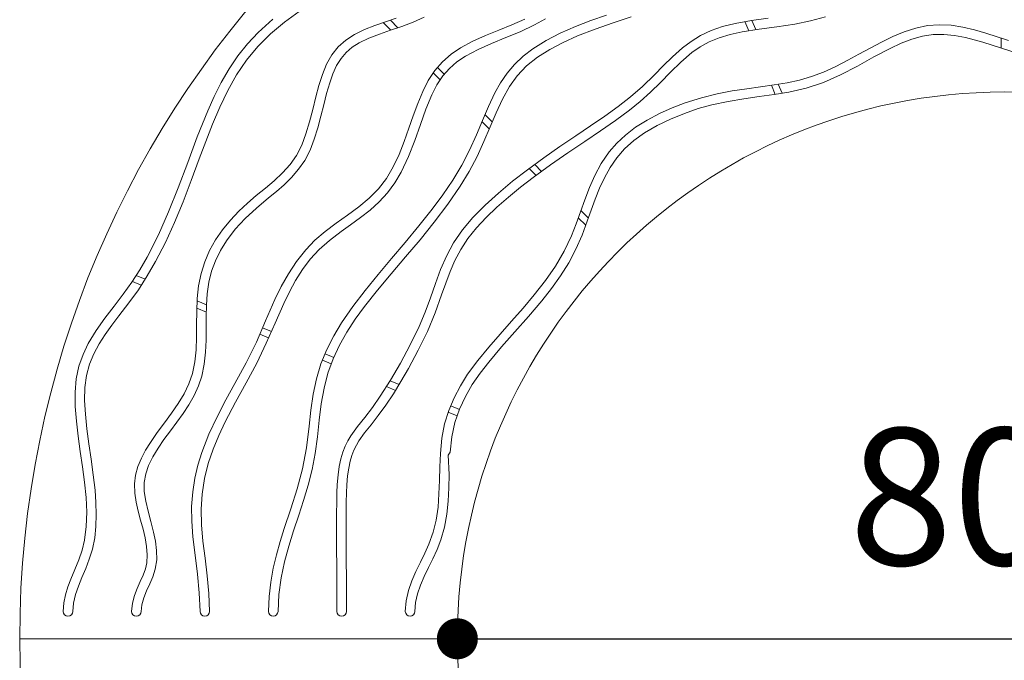
# Model space of a CAD drawing. Units: millimetres. Extents: x 53 to 9233, y 18649 to 27846.
# Drawn here: x 3892 to 4612, y 21393 to 21862 of the extents above; entities that cross this region are included whole.
import ezdxf

# ---------------------------------------------------------------- set-up
doc = ezdxf.new("R2010")
doc.units = ezdxf.units.MM
doc.header["$PDSIZE"] = -1
doc.styles.add('SLDTEXTSTYLE16', font='ARIAL.TTF')
doc.dimstyles.new('ISO-25', dxfattribs={"dimtxt": 2.5, "dimasz": 2.5, "dimexe": 1.25, "dimexo": 0.625, "dimtad": 1, "dimtxsty": 'Standard', "dimcen": 2.5, "dimadec": 0, "dimazin": 0, "dimtfac": 1, "dimtmove": 0, "dimatfit": 3, "dimfxl": 0, "dimarcsym": 0})

# ---------------------------------------------------------------- blocks, each defined once
blk = doc.blocks.new('_Dot')
at = {"color": 0, "linetype": 'ByBlock', "lineweight": -2}
blk.add_line((-0.5, 0), (-1, 0), dxfattribs=at)
at = {"color": 0, "linetype": 'ByBlock', "const_width": 0.5}
blk.add_lwpolyline([(-0.25, 0, 1), (0.25, 0, 1)], format="xyb", close=True, dxfattribs=at)
blk = doc.blocks.new('*D5')
at = {"color": 0, "lineweight": -2}
blk.add_line((4241.76, 21408.8), (4981.76, 21408.8), dxfattribs=at)
at = {"layer": 'Defpoints', "color": 0}
for p in [(4211.76, 21414.67), (5011.76, 21414.67), (5011.76, 21408.8)]:
    blk.add_point(p, dxfattribs=at)
at = {"color": 0, "lineweight": -2, "xscale": 30, "yscale": 30, "zscale": 30, "rotation": 180}
blk.add_blockref('_Dot', (4211.76, 21408.8), dxfattribs=at)
at = {"color": 0, "lineweight": -2, "xscale": 30, "yscale": 30, "zscale": 30}
blk.add_blockref('_Dot', (5011.76, 21408.8), dxfattribs=at)
at = {"color": 0, "lineweight": 5, "insert": (4611.76, 21499.86), "char_height": 100, "attachment_point": 5, "style": 'SLDTEXTSTYLE16'}
blk.add_mtext('800', dxfattribs=at)

msp = doc.modelspace()

# ---------------------------------------------------------------- linework, layer by layer
at = {"lineweight": 5}
for p, q in [((4085.29, 21859.77), (4096.09, 21867.7)), ((4179.49, 21859.81), (4187.49, 21863.49)), ((4320.78, 21865.05), (4309.35, 21861.03)), ((4325.78, 21859.35), (4338.86, 21863.67)), ((4469.95, 21860.75), (4480.86, 21863.84)), ((4076.96, 21862.07), (4066.14, 21852.37)), ((4075.18, 21851.27), (4085.29, 21859.77)), ((4151.45, 21857.45), (4143.78, 21854.44)), ((4159.28, 21860.13), (4151.45, 21857.45)), ((4157.5, 21859.53), (4163.03, 21854)), ((4167.07, 21862.72), (4159.28, 21860.13)), ((4162.8, 21861.3), (4168.33, 21855.77)), ((4162.89, 21853.95), (4171.22, 21856.74)), ((4171.22, 21856.74), (4179.49, 21859.81)), ((4251.63, 21857.92), (4242.02, 21854.03)), ((4261.05, 21862.06), (4251.63, 21857.92)), ((4257.76, 21852.91), (4268.28, 21857.81)), ((4268.28, 21857.81), (4276.33, 21862.29)), ((4298.04, 21856.66), (4287.05, 21851.82)), ((4309.35, 21861.03), (4298.04, 21856.66)), ((4312.61, 21854.77), (4325.78, 21859.35)), ((4405.7, 21856.71), (4397.26, 21853.76)), ((4414.79, 21858.95), (4405.7, 21856.71)), ((4426.76, 21861.06), (4414.79, 21858.95)), ((4422.07, 21860.23), (4424.82, 21853.6)), ((4439.13, 21862.78), (4426.76, 21861.06)), ((4427.12, 21861.11), (4429.89, 21854.41)), ((4432.45, 21854.81), (4445.42, 21856.56)), ((4445.42, 21856.56), (4458.51, 21858.5)), ((4458.51, 21858.5), (4469.95, 21860.75)), ((4555.5, 21857.36), (4546.9, 21855.56)), ((4564.15, 21858.01), (4555.5, 21857.36)), ((4572.75, 21857.56), (4564.15, 21858.01)), ((4581.29, 21856.24), (4572.75, 21857.56)), ((4589.76, 21854.27), (4581.29, 21856.24)), ((4066.14, 21852.37), (4058.32, 21844.09)), ((4065.92, 21842.1), (4075.18, 21851.27)), ((4136.44, 21850.83), (4130.24, 21846.81)), ((4143.78, 21854.44), (4136.44, 21850.83)), ((4146.99, 21848.2), (4154.74, 21851.19)), ((4154.74, 21851.19), (4162.89, 21853.95)), ((4232.41, 21850.12), (4223.01, 21845.87)), ((4242.02, 21854.03), (4232.41, 21850.12)), ((4247.18, 21848.56), (4257.76, 21852.91)), ((4287.05, 21851.82), (4276.58, 21846.4)), ((4289.21, 21845.09), (4299.71, 21849.77)), ((4299.71, 21849.77), (4312.61, 21854.77)), ((4389.62, 21850.09), (4382.72, 21845.84)), ((4397.26, 21853.76), (4389.62, 21850.09)), ((4403.08, 21848.51), (4411.16, 21850.94)), ((4411.16, 21850.94), (4420.01, 21852.84)), ((4420.01, 21852.84), (4432.45, 21854.81)), ((4530.08, 21849.31), (4521.79, 21845.28)), ((4538.44, 21852.81), (4530.08, 21849.31)), ((4546.9, 21855.56), (4538.44, 21852.81)), ((4544.12, 21847.4), (4551.92, 21849.59)), ((4551.92, 21849.59), (4559.63, 21850.8)), ((4559.63, 21850.8), (4567.38, 21850.95)), ((4567.38, 21850.95), (4575.24, 21850.19)), ((4575.24, 21850.19), (4583.21, 21848.68)), ((4598.16, 21851.86), (4589.76, 21854.27)), ((4606.52, 21849.19), (4598.16, 21851.86)), ((4614.84, 21846.49), (4606.52, 21849.19)), ((4058.32, 21844.09), (4051.22, 21835.19)), ((4057.65, 21832.12), (4065.92, 21842.1)), ((4124.65, 21841.87), (4119.92, 21835.88)), ((4130.24, 21846.81), (4124.65, 21841.87)), ((4134.86, 21841.52), (4139.87, 21844.73)), ((4139.87, 21844.73), (4146.99, 21848.2)), ((4223.01, 21845.87), (4214.02, 21840.99)), ((4226.86, 21839.96), (4236.79, 21844.36)), ((4236.79, 21844.36), (4247.18, 21848.56)), ((4276.58, 21846.4), (4266.85, 21840.29)), ((4279.35, 21839.93), (4289.21, 21845.09)), ((4382.72, 21845.84), (4376.44, 21841.15)), ((4389.25, 21841.76), (4395.83, 21845.43)), ((4395.83, 21845.43), (4403.08, 21848.51)), ((4521.79, 21845.28), (4513.57, 21840.92)), ((4528.27, 21840.7), (4536.23, 21844.38)), ((4536.23, 21844.38), (4544.12, 21847.4)), ((4583.21, 21848.68), (4595.88, 21845.24)), ((4595.88, 21845.24), (4608.8, 21841.09)), ((4609.26, 21848.3), (4609.26, 21840.94)), ((4051.22, 21835.19), (4044.85, 21825.73)), ((4119.92, 21835.88), (4116.13, 21829.03)), ((4126.7, 21833.38), (4130.45, 21837.79)), ((4130.45, 21837.79), (4134.86, 21841.52)), ((4207.18, 21836.35), (4200.88, 21830.91)), ((4214.02, 21840.99), (4207.18, 21836.35)), ((4211.49, 21830.84), (4217.66, 21835.01)), ((4217.66, 21835.01), (4226.86, 21839.96)), ((4259.87, 21834.93), (4253.59, 21828.99)), ((4266.85, 21840.29), (4259.87, 21834.93)), ((4270.34, 21834.19), (4279.35, 21839.93)), ((4369, 21834.6), (4362.2, 21827.86)), ((4376.44, 21841.15), (4369, 21834.6)), ((4375.06, 21830.69), (4383.23, 21837.59)), ((4383.23, 21837.59), (4389.25, 21841.76)), ((4505.41, 21836.41), (4497.29, 21831.96)), ((4513.57, 21840.92), (4505.41, 21836.41)), ((4516.31, 21834.44), (4528.27, 21840.7)), ((4608.8, 21841.09), (4621.9, 21836.91)), ((4050.35, 21821.31), (4057.65, 21832.12)), ((4116.13, 21829.03), (4113.08, 21821.53)), ((4120.78, 21822.14), (4123.51, 21828.16)), ((4123.51, 21828.16), (4126.7, 21833.38)), ((4200.88, 21830.91), (4195.27, 21824.5)), ((4205.93, 21826.05), (4211.49, 21830.84)), ((4253.59, 21828.99), (4248.1, 21822.5)), ((4255.59, 21820.7), (4262.36, 21827.8)), ((4262.36, 21827.8), (4270.34, 21834.19)), ((4362.2, 21827.86), (4355.8, 21821.23)), ((4367.52, 21823.29), (4375.06, 21830.69)), ((4497.29, 21831.96), (4488.4, 21827.35)), ((4491.96, 21821.3), (4504.21, 21827.76)), ((4504.21, 21827.76), (4516.31, 21834.44)), ((4044.85, 21825.73), (4039.13, 21815.83)), ((4043.85, 21809.78), (4050.35, 21821.31)), ((4113.08, 21821.53), (4110.54, 21813.57)), ((4118.43, 21815.48), (4120.78, 21822.14)), ((4195.27, 21824.5), (4190.48, 21817.15)), ((4194.19, 21822.84), (4199.24, 21817.79)), ((4196.77, 21814.05), (4201.03, 21820.52)), ((4197.29, 21826.81), (4202.23, 21821.87)), ((4201.03, 21820.52), (4205.93, 21826.05)), ((4248.1, 21822.5), (4243.38, 21815.55)), ((4249.89, 21812.77), (4255.59, 21820.7)), ((4355.8, 21821.23), (4347.25, 21812.83)), ((4360.25, 21815.77), (4367.52, 21823.29)), ((4479.58, 21823.29), (4470.79, 21820)), ((4479.5, 21815.7), (4491.96, 21821.3)), ((4488.4, 21827.35), (4479.58, 21823.29)), ((4039.13, 21815.83), (4033.95, 21805.59)), ((4110.54, 21813.57), (4108.33, 21805.3)), ((4116.17, 21807.66), (4118.43, 21815.48)), ((4190.48, 21817.15), (4186.41, 21809.06)), ((4193.01, 21806.66), (4196.77, 21814.05)), ((4243.38, 21815.55), (4239.24, 21808.23)), ((4352.92, 21808.54), (4360.25, 21815.77)), ((4443.34, 21813.99), (4433.5, 21812.61)), ((4441.34, 21813.71), (4444.1, 21807.04)), ((4452.9, 21815.57), (4443.34, 21813.99)), ((4446.42, 21814.5), (4449.17, 21807.87)), ((4461.93, 21817.5), (4452.9, 21815.57)), ((4470.79, 21820), (4461.93, 21817.5)), ((4466.87, 21811.54), (4479.5, 21815.7)), ((4038.02, 21797.72), (4043.85, 21809.78)), ((4114.08, 21799.44), (4116.17, 21807.66)), ((4186.41, 21809.06), (4182.84, 21800.42)), ((4188.73, 21796.22), (4193.01, 21806.66)), ((4239.24, 21808.23), (4234.46, 21798.25)), ((4244.71, 21803.56), (4249.89, 21812.77)), ((4347.25, 21812.83), (4338.47, 21805.21)), ((4345.38, 21801.84), (4352.92, 21808.54)), ((4401.75, 21807.42), (4390.31, 21804.58)), ((4412.74, 21809.55), (4401.75, 21807.42)), ((4423.31, 21811.21), (4412.74, 21809.55)), ((4433.5, 21812.61), (4423.31, 21811.21)), ((4432.43, 21805.4), (4443.39, 21806.92)), ((4443.39, 21806.92), (4454.18, 21808.69)), ((4454.18, 21808.69), (4466.87, 21811.54)), ((4033.95, 21805.59), (4029.22, 21795.1)), ((4108.33, 21805.3), (4106.05, 21796.07)), ((4112, 21791.01), (4114.08, 21799.44)), ((4182.84, 21800.42), (4179.54, 21791.41)), ((4240.09, 21793.66), (4244.71, 21803.56)), ((4338.47, 21805.21), (4329.27, 21798.06)), ((4337.61, 21795.59), (4345.38, 21801.84)), ((4378.38, 21800.81), (4368.85, 21797.16)), ((4390.31, 21804.58), (4378.38, 21800.81)), ((4387.93, 21796.59), (4397.77, 21799.31)), ((4397.77, 21799.31), (4409.7, 21801.89)), ((4409.7, 21801.89), (4421.22, 21803.82)), ((4421.22, 21803.82), (4432.43, 21805.4)), ((4029.22, 21795.1), (4021.6, 21776.07)), ((4032.71, 21785.27), (4038.02, 21797.72)), ((4106.05, 21796.07), (4103.7, 21786.91)), ((4179.54, 21791.41), (4176.34, 21782.21)), ((4184.71, 21784.96), (4188.73, 21796.22)), ((4234.46, 21798.25), (4230.06, 21787.95)), ((4231.88, 21792.22), (4237.22, 21786.88)), ((4235.69, 21783.25), (4240.09, 21793.66)), ((4329.27, 21798.06), (4319.55, 21791.1)), ((4327.31, 21787.99), (4337.61, 21795.59)), ((4359.45, 21792.94), (4350.45, 21788.2)), ((4368.85, 21797.16), (4359.45, 21792.94)), ((4367.59, 21789.01), (4377.79, 21793.15)), ((4377.79, 21793.15), (4387.93, 21796.59)), ((4027.78, 21772.62), (4032.71, 21785.27)), ((4103.7, 21786.91), (4101.08, 21778.08)), ((4109.76, 21782.55), (4112, 21791.01)), ((4180.61, 21773.28), (4184.71, 21784.96)), ((4230.06, 21787.95), (4225.71, 21777.5)), ((4229.77, 21787.26), (4235.13, 21781.9)), ((4319.55, 21791.1), (4309.19, 21784.02)), ((4316.45, 21780.48), (4327.31, 21787.99)), ((4350.45, 21788.2), (4342.12, 21782.99)), ((4348.67, 21778.94), (4357.75, 21784.24)), ((4357.75, 21784.24), (4367.59, 21789.01)), ((4101.08, 21778.08), (4097.96, 21769.82)), ((4107.17, 21774.24), (4109.76, 21782.55)), ((4176.34, 21782.21), (4172.89, 21772.56)), ((4225.71, 21777.5), (4220.72, 21766.32)), ((4231.18, 21772.48), (4235.69, 21783.25)), ((4309.19, 21784.02), (4298.31, 21776.69)), ((4304.89, 21772.69), (4316.45, 21780.48)), ((4334.72, 21777.32), (4328.32, 21771.28)), ((4342.12, 21782.99), (4334.72, 21777.32)), ((4340.71, 21773.21), (4348.67, 21778.94)), ((4021.6, 21776.07), (4014.6, 21757.13)), ((4023.08, 21759.92), (4027.78, 21772.62)), ((4097.96, 21769.82), (4094.18, 21762.37)), ((4104.05, 21766.26), (4107.17, 21774.24)), ((4172.89, 21772.56), (4169.13, 21763.1)), ((4176.06, 21761.53), (4180.61, 21773.28)), ((4226.19, 21761.55), (4231.18, 21772.48)), ((4298.31, 21776.69), (4286.8, 21768.86)), ((4292.62, 21764.37), (4304.89, 21772.69)), ((4328.32, 21771.28), (4322.84, 21764.94)), ((4334.01, 21767.1), (4340.71, 21773.21)), ((4100.19, 21758.77), (4104.05, 21766.26)), ((4169.13, 21763.1), (4164.87, 21754.05)), ((4220.72, 21766.32), (4215.02, 21755.29)), ((4286.8, 21768.86), (4274.94, 21760.56)), ((4279.95, 21755.54), (4292.62, 21764.37)), ((4322.84, 21764.94), (4317.02, 21756.51)), ((4328.36, 21760.63), (4334.01, 21767.1)), ((4014.6, 21757.13), (4007.73, 21738.75)), ((4017.19, 21743.95), (4023.08, 21759.92)), ((4089.47, 21755.65), (4083.96, 21749.55)), ((4094.18, 21762.37), (4089.47, 21755.65)), ((4095.68, 21752.22), (4100.19, 21758.77)), ((4170.69, 21750.09), (4176.06, 21761.53)), ((4220.44, 21750.67), (4226.19, 21761.55)), ((4274.94, 21760.56), (4263.03, 21751.86)), ((4267.22, 21746.26), (4279.95, 21755.54)), ((4268.35, 21755.75), (4273.36, 21750.74)), ((4317.02, 21756.51), (4312.25, 21747.79)), ((4323.4, 21753.52), (4328.36, 21760.63)), ((4083.96, 21749.55), (4077.86, 21743.87)), ((4090.6, 21746.33), (4095.68, 21752.22)), ((4164.87, 21754.05), (4159.92, 21745.61)), ((4166.13, 21742.32), (4170.69, 21750.09)), ((4215.02, 21755.29), (4208.44, 21744.4)), ((4213.92, 21739.97), (4220.44, 21750.67)), ((4263.03, 21751.86), (4252.2, 21743.5)), ((4264.26, 21752.77), (4269.27, 21747.76)), ((4319.23, 21746.09), (4323.4, 21753.52)), ((4011.21, 21728.4), (4017.19, 21743.95)), ((4077.86, 21743.87), (4071.38, 21738.44)), ((4085.13, 21740.98), (4090.6, 21746.33)), ((4159.92, 21745.61), (4154.1, 21737.98)), ((4160.79, 21735.04), (4166.13, 21742.32)), ((4208.44, 21744.4), (4201.15, 21733.63)), ((4252.2, 21743.5), (4241.8, 21734.88)), ((4257.99, 21739.16), (4267.22, 21746.26)), ((4312.25, 21747.79), (4308.28, 21738.91)), ((4315.66, 21738.4), (4319.23, 21746.09)), ((4007.73, 21738.75), (4000.66, 21721.08)), ((4071.38, 21738.44), (4064.77, 21733.05)), ((4073.67, 21731.28), (4079.43, 21736.01)), ((4079.43, 21736.01), (4085.13, 21740.98)), ((4154.1, 21737.98), (4147.26, 21731.1)), ((4154.64, 21728.42), (4160.79, 21735.04)), ((4204.74, 21726.63), (4213.92, 21739.97)), ((4241.8, 21734.88), (4232.05, 21726.04)), ((4249.08, 21731.89), (4257.99, 21739.16)), ((4308.28, 21738.91), (4304.86, 21729.97)), ((4312.51, 21730.5), (4315.66, 21738.4)), ((4004.97, 21713.33), (4011.21, 21728.4)), ((4058.26, 21727.51), (4052.09, 21721.7)), ((4064.77, 21733.05), (4058.26, 21727.51)), ((4064.79, 21723.92), (4073.67, 21731.28)), ((4147.26, 21731.1), (4139.61, 21724.74)), ((4147.94, 21722.43), (4154.64, 21728.42)), ((4201.15, 21733.63), (4193.28, 21722.98)), ((4194.82, 21713.56), (4204.74, 21726.63)), ((4240.65, 21724.5), (4249.08, 21731.89)), ((4304.86, 21729.97), (4301.71, 21721.06)), ((4309.61, 21722.45), (4312.51, 21730.5)), ((4000.66, 21721.08), (3993.15, 21704.18)), ((4052.09, 21721.7), (4045.8, 21714.99)), ((4056.63, 21716.33), (4064.79, 21723.92)), ((4139.61, 21724.74), (4131.49, 21718.7)), ((4140.89, 21716.91), (4147.94, 21722.43)), ((4193.28, 21722.98), (4183.66, 21710.81)), ((4232.05, 21726.04), (4223.19, 21717.02)), ((4232.86, 21717.02), (4240.65, 21724.5)), ((4301.71, 21721.06), (4298.6, 21712.26)), ((4302.06, 21722.04), (4307.55, 21716.55)), ((4306.77, 21714.31), (4309.61, 21722.45)), ((3998.32, 21698.75), (4004.97, 21713.33)), ((4045.8, 21714.99), (4040.09, 21707.94)), ((4049.31, 21708.32), (4056.63, 21716.33)), ((4123.22, 21712.77), (4115.15, 21706.71)), ((4131.49, 21718.7), (4123.22, 21712.77)), ((4133.74, 21711.7), (4140.89, 21716.91)), ((4184.45, 21700.75), (4194.82, 21713.56)), ((4223.19, 21717.02), (4215.45, 21707.84)), ((4225.85, 21709.49), (4232.86, 21717.02)), ((4298.6, 21712.26), (4295.29, 21703.67)), ((4300.21, 21716.82), (4305.68, 21711.35)), ((4302.94, 21703.95), (4306.77, 21714.31)), ((4040.09, 21707.94), (4035.02, 21700.52)), ((4042.94, 21699.87), (4049.31, 21708.32)), ((4115.15, 21706.71), (4107.64, 21700.28)), ((4118.24, 21700.22), (4126.7, 21706.64)), ((4126.7, 21706.64), (4133.74, 21711.7)), ((4183.66, 21710.81), (4173.71, 21698.8)), ((4215.45, 21707.84), (4209.04, 21698.54)), ((4219.45, 21701.51), (4225.85, 21709.49)), ((3993.15, 21704.18), (3984.97, 21688.07)), ((3991.11, 21684.71), (3998.32, 21698.75)), ((4035.02, 21700.52), (4030.66, 21692.72)), ((4038.59, 21692.78), (4042.94, 21699.87)), ((4107.64, 21700.28), (4100.95, 21693.4)), ((4110.73, 21693.55), (4118.24, 21700.22)), ((4173.71, 21698.8), (4163.67, 21686.95)), ((4173.9, 21688.19), (4184.45, 21700.75)), ((4209.04, 21698.54), (4203.96, 21689.21)), ((4214.21, 21693.54), (4219.45, 21701.51)), ((4295.29, 21703.67), (4289.96, 21692.32)), ((4298.5, 21693.7), (4302.94, 21703.95)), ((4030.66, 21692.72), (4027.07, 21684.53)), ((4034.96, 21685.38), (4038.59, 21692.78)), ((4100.95, 21693.4), (4094.12, 21684.81)), ((4104.2, 21686.42), (4110.73, 21693.55)), ((4209.95, 21685.52), (4214.21, 21693.54)), ((4289.96, 21692.32), (4283.52, 21681.38)), ((4293.21, 21683.77), (4298.5, 21693.7)), ((3984.97, 21688.07), (3979.55, 21678.65)), ((3985.06, 21674.26), (3991.11, 21684.71)), ((4027.07, 21684.53), (4024.33, 21675.94)), ((4032.09, 21677.64), (4034.96, 21685.38)), ((4094.12, 21684.81), (4088.21, 21675.81)), ((4098.49, 21678.86), (4104.2, 21686.42)), ((4163.67, 21686.95), (4153.77, 21675.24)), ((4163.45, 21675.86), (4173.9, 21688.19)), ((4203.96, 21689.21), (4199.48, 21678.93)), ((4206.39, 21677.37), (4209.95, 21685.52)), ((4287.17, 21674.21), (4293.21, 21683.77)), ((3979.55, 21678.65), (3973.73, 21669.58)), ((4030.04, 21669.55), (4032.09, 21677.64)), ((4093.44, 21670.91), (4098.49, 21678.86)), ((4199.48, 21678.93), (4195.69, 21668.64)), ((4203.26, 21669.05), (4206.39, 21677.37)), ((4283.52, 21681.38), (4276.13, 21670.77)), ((3973.73, 21669.58), (3967.47, 21660.8)), ((3974.13, 21670.21), (3980.68, 21667.5)), ((3976.87, 21674.49), (3983.45, 21671.77)), ((3978.52, 21664.17), (3985.06, 21674.26)), ((4024.33, 21675.94), (4022.49, 21666.94)), ((4028.83, 21661.05), (4030.04, 21669.55)), ((4088.21, 21675.81), (4083.05, 21666.51)), ((4088.92, 21662.63), (4093.44, 21670.91)), ((4153.77, 21675.24), (4144.25, 21663.62)), ((4153.36, 21663.76), (4163.45, 21675.86)), ((4200.29, 21660.51), (4203.26, 21669.05)), ((4276.13, 21670.77), (4268.03, 21660.42)), ((4280.53, 21664.96), (4287.17, 21674.21)), ((3971.46, 21654.47), (3978.52, 21664.17)), ((4022.49, 21666.94), (4021.54, 21657.65)), ((4083.05, 21666.51), (4078.42, 21657.01)), ((4084.78, 21654.07), (4088.92, 21662.63)), ((4144.25, 21663.62), (4135.29, 21651.94)), ((4143.89, 21651.76), (4153.36, 21663.76)), ((4195.69, 21668.64), (4192.11, 21658.28)), ((4273.44, 21655.98), (4280.53, 21664.96)), ((3967.47, 21660.8), (3960.82, 21652.16)), ((4021.54, 21657.65), (4021.2, 21648.2)), ((4021.48, 21656.01), (4028.33, 21653.17)), ((4028.32, 21652.93), (4028.83, 21661.05)), ((4078.42, 21657.01), (4071.57, 21641.39)), ((4192.11, 21658.28), (4188.25, 21647.82)), ((4195.54, 21647.27), (4200.29, 21660.51)), ((4268.03, 21660.42), (4259.86, 21650.75)), ((4263.74, 21644.55), (4273.44, 21655.98)), ((3960.82, 21652.16), (3954.13, 21643.44)), ((3964.19, 21645.09), (3971.46, 21654.47)), ((4021.2, 21648.2), (4021.15, 21638.7)), ((4021.29, 21650.68), (4028.23, 21647.81)), ((4028.17, 21644.52), (4028.32, 21652.93)), ((4078.44, 21639.65), (4084.78, 21654.07)), ((4135.29, 21651.94), (4127.1, 21640.01)), ((4137.16, 21642.49), (4143.89, 21651.76)), ((4188.25, 21647.82), (4183.76, 21637.17)), ((4259.86, 21650.75), (4251.45, 21641.2)), ((3954.13, 21643.44), (3947.72, 21634.41)), ((3959.04, 21638.32), (3964.19, 21645.09)), ((4028.15, 21635.91), (4028.17, 21644.52)), ((4071.57, 21641.39), (4064.81, 21625.84)), ((4131.03, 21633.1), (4137.16, 21642.49)), ((4189.83, 21633.6), (4195.54, 21647.27)), ((4251.45, 21641.2), (4242.98, 21631.7)), ((4253.83, 21633.36), (4263.74, 21644.55)), ((3947.72, 21634.41), (3941.95, 21624.85)), ((3954.18, 21631.48), (3959.04, 21638.32)), ((4021.15, 21638.7), (4021.09, 21629.42)), ((4028.04, 21627.18), (4028.15, 21635.91)), ((4069.31, 21636.2), (4075.79, 21633.52)), ((4072.09, 21624.97), (4078.44, 21639.65)), ((4127.1, 21640.01), (4121.34, 21630.37)), ((4125.6, 21623.51), (4131.03, 21633.1)), ((4183.76, 21637.17), (4177.35, 21623.74)), ((4183.23, 21619.86), (4189.83, 21633.6)), ((4244.04, 21622.31), (4253.83, 21633.36)), ((3949.76, 21624.48), (3954.18, 21631.48)), ((4021.09, 21629.42), (4020.73, 21620.28)), ((4027.61, 21618.41), (4028.04, 21627.18)), ((4064.81, 21625.84), (4057.34, 21610.62)), ((4067.32, 21631.61), (4073.8, 21628.93)), ((4121.34, 21630.37), (4116.27, 21620.38)), ((4242.98, 21631.7), (4234.66, 21622.16)), ((3941.95, 21624.85), (3938.13, 21616.82)), ((3945.95, 21617.21), (3949.76, 21624.48)), ((4020.73, 21620.28), (4019.81, 21611.38)), ((4065.09, 21610.36), (4072.09, 21624.97)), ((4116.27, 21620.38), (4112.02, 21609.97)), ((4120.95, 21613.61), (4125.6, 21623.51)), ((4177.35, 21623.74), (4170.3, 21610.54)), ((4176.02, 21606.43), (4183.23, 21619.86)), ((4234.66, 21622.16), (4226.68, 21612.42)), ((4234.71, 21611.27), (4244.04, 21622.31)), ((3938.13, 21616.82), (3935.12, 21608.22)), ((3942.87, 21609.57), (3945.95, 21617.21)), ((4026.63, 21609.66), (4027.61, 21618.41)), ((4113.11, 21612.64), (4119.61, 21609.95)), ((4115, 21617.27), (4121.42, 21614.62)), ((4117.11, 21603.15), (4120.95, 21613.61)), ((4226.68, 21612.42), (4219.28, 21602.3)), ((3935.12, 21608.22), (3933.14, 21598.97)), ((3940.67, 21601.44), (3942.87, 21609.57)), ((4019.81, 21611.38), (4018.08, 21602.84)), ((4024.84, 21601.03), (4026.63, 21609.66)), ((4057.34, 21610.62), (4049.11, 21595.51)), ((4057.41, 21596.04), (4065.09, 21610.36)), ((4112.02, 21609.97), (4108.68, 21599.06)), ((4170.3, 21610.54), (4162.89, 21597.94)), ((4170.54, 21597.03), (4176.02, 21606.43)), ((4228.41, 21603.1), (4234.71, 21611.27)), ((3933.14, 21598.97), (3932.28, 21589.11)), ((3939.48, 21592.68), (3940.67, 21601.44)), ((4018.08, 21602.84), (4015.53, 21595.3)), ((4022.45, 21593.74), (4024.84, 21601.03)), ((4108.68, 21599.06), (4106.31, 21587.71)), ((4114.27, 21592.16), (4117.11, 21603.15)), ((4162.89, 21597.94), (4155.39, 21586.29)), ((4162.64, 21597.54), (4169.17, 21594.84)), ((4164.97, 21588.1), (4170.54, 21597.03)), ((4219.28, 21602.3), (4214.03, 21593.96)), ((4222.67, 21594.7), (4228.41, 21603.1)), ((3939.24, 21583.19), (3939.48, 21592.68)), ((4015.53, 21595.3), (4011.98, 21587.99)), ((4019.25, 21586.74), (4022.45, 21593.74)), ((4049.11, 21595.51), (4042.48, 21583.49)), ((4049.54, 21581.81), (4057.41, 21596.04)), ((4112.29, 21580.59), (4114.27, 21592.16)), ((4159.88, 21593.27), (4166.49, 21590.54)), ((4214.03, 21593.96), (4209.39, 21585.18)), ((4217.6, 21585.96), (4222.67, 21594.7)), ((3932.28, 21589.11), (3932.39, 21578.78)), ((3939.78, 21573.07), (3939.24, 21583.19)), ((4011.98, 21587.99), (4007.64, 21580.81)), ((4015.45, 21580.04), (4019.25, 21586.74)), ((4042.48, 21583.49), (4036.03, 21571.19)), ((4106.31, 21587.71), (4104.64, 21576.1)), ((4155.39, 21586.29), (4149.6, 21578.04)), ((4159.41, 21579.76), (4164.97, 21588.1)), ((4209.39, 21585.18), (4205.51, 21575.88)), ((4213.34, 21576.78), (4217.6, 21585.96)), ((3932.39, 21578.78), (3933.21, 21568.07)), ((4007.64, 21580.81), (4002.74, 21573.73)), ((4011.21, 21573.59), (4015.45, 21580.04)), ((4041.98, 21567.42), (4049.54, 21581.81)), ((4104.64, 21576.1), (4103.32, 21564.45)), ((4110.82, 21568.61), (4112.29, 21580.59)), ((4149.6, 21578.04), (4144.06, 21570.78)), ((4153.96, 21572.15), (4159.41, 21579.76)), ((4205.51, 21575.88), (4202.48, 21565.99)), ((4206.9, 21579.21), (4213.27, 21576.57)), ((4210, 21567.03), (4213.34, 21576.78)), ((3940.89, 21562.46), (3939.78, 21573.07)), ((4002.74, 21573.73), (3997.56, 21566.69)), ((4006.74, 21567.32), (4011.21, 21573.59)), ((4036.03, 21571.19), (4030.08, 21558.45)), ((4109.46, 21556.45), (4110.82, 21568.61)), ((4144.06, 21570.78), (4138.79, 21564.16)), ((4148.73, 21565.4), (4153.96, 21572.15)), ((4205.1, 21574.54), (4211.65, 21571.83)), ((3933.21, 21568.07), (3934.52, 21557.08)), ((3942.36, 21551.47), (3940.89, 21562.46)), ((3997.56, 21566.69), (3992.34, 21559.64)), ((4001.92, 21560.83), (4006.74, 21567.32)), ((4037.31, 21557.54), (4041.98, 21567.42)), ((4103.32, 21564.45), (4101.35, 21548.43)), ((4138.79, 21564.16), (4133.91, 21557.34)), ((4143.96, 21559.4), (4148.73, 21565.4)), ((4202.48, 21565.99), (4200.46, 21555.44)), ((4207.7, 21556.6), (4210, 21567.03)), ((3934.52, 21557.08), (3936.1, 21545.89)), ((3992.34, 21559.64), (3987.38, 21552.5)), ((3992.9, 21548.16), (3997.24, 21554.46)), ((3997.24, 21554.46), (4001.92, 21560.83)), ((4030.08, 21558.45), (4024.92, 21545.13)), ((4033.16, 21547.39), (4037.31, 21557.54)), ((4107.81, 21544.33), (4109.46, 21556.45)), ((4133.91, 21557.34), (4131.74, 21553.66)), ((4139.81, 21553.57), (4143.96, 21559.4)), ((4200.46, 21555.44), (4199.39, 21544.34)), ((4206.47, 21545.32), (4207.7, 21556.6)), ((3943.99, 21540.23), (3942.36, 21551.47)), ((3983.82, 21546.78), (3980.73, 21540.92)), ((3987.38, 21552.5), (3983.82, 21546.78)), ((3989.1, 21541.9), (3992.9, 21548.16)), ((4029.65, 21536.91), (4033.16, 21547.39)), ((4101.35, 21548.43), (4098.47, 21533.13)), ((4129.77, 21549.66), (4128.05, 21545.24)), ((4131.74, 21553.66), (4129.77, 21549.66)), ((4134.67, 21542.96), (4136.18, 21546.83)), ((4136.18, 21546.83), (4137.9, 21550.33)), ((4137.9, 21550.33), (4139.81, 21553.57)), ((3936.1, 21545.89), (3937.72, 21534.62)), ((3945.56, 21528.85), (3943.99, 21540.23)), ((3980.73, 21540.92), (3978.23, 21534.86)), ((3986.04, 21535.65), (3989.1, 21541.9)), ((4024.92, 21545.13), (4022.08, 21535.86)), ((4105.51, 21532.53), (4107.81, 21544.33)), ((4126.59, 21540.33), (4125.43, 21534.86)), ((4128.05, 21545.24), (4126.59, 21540.33)), ((4133.37, 21538.62), (4134.67, 21542.96)), ((4199.39, 21544.34), (4198.97, 21534.56)), ((4206.47, 21545.32), (4205.1, 21543.21)), ((4205.1, 21543.21), (4205.81, 21528.88)), ((3937.72, 21534.62), (3939.18, 21523.37)), ((3978.23, 21534.86), (3976.51, 21528.58)), ((3983.88, 21529.4), (3986.04, 21535.65)), ((4022.08, 21535.86), (4019.83, 21526.22)), ((4026.92, 21526.01), (4029.65, 21536.91)), ((4098.47, 21533.13), (4094.54, 21518.39)), ((4102.62, 21521.12), (4105.51, 21532.53)), ((4125.43, 21534.86), (4124.57, 21528.74)), ((4131.53, 21527.98), (4132.32, 21533.66)), ((4132.32, 21533.66), (4133.37, 21538.62)), ((4198.97, 21534.56), (4198.7, 21524.67)), ((3946.85, 21517.43), (3945.56, 21528.85)), ((3976.51, 21528.58), (3975.71, 21522.04)), ((3982.79, 21523.09), (3983.88, 21529.4)), ((4019.83, 21526.22), (4018.26, 21516.18)), ((4025.13, 21514.61), (4026.92, 21526.01)), ((4124.57, 21528.74), (4124, 21521.78)), ((4130.99, 21521.35), (4131.53, 21527.98)), ((4205.54, 21519.28), (4205.81, 21528.88)), ((3939.18, 21523.37), (3940.27, 21512.25)), ((3975.71, 21522.04), (3975.93, 21515.39)), ((3982.85, 21516.52), (3982.79, 21523.09)), ((4094.54, 21518.39), (4089.99, 21503.93)), ((4099.31, 21510.05), (4102.62, 21521.12)), ((4124, 21521.78), (4123.71, 21515.58)), ((4130.71, 21515.45), (4130.99, 21521.35)), ((4198.7, 21524.67), (4198.34, 21514.8)), ((4205.03, 21509.58), (4205.54, 21519.28)), ((3940.27, 21512.25), (3940.77, 21501.39)), ((3947.52, 21508.53), (3946.85, 21517.43)), ((3975.93, 21515.39), (3976.92, 21508.76)), ((3983.9, 21509.54), (3982.85, 21516.52)), ((4018.26, 21516.18), (4017.48, 21505.69)), ((4024.42, 21503.74), (4025.13, 21514.61)), ((4123.71, 21515.58), (4123.53, 21508.6)), ((4130.53, 21508.74), (4130.71, 21515.45)), ((4198.34, 21514.8), (4197.61, 21505.09)), ((3947.78, 21499.71), (3947.52, 21508.53)), ((3976.92, 21508.76), (3978.42, 21502.14)), ((3985.63, 21502.22), (3983.9, 21509.54)), ((4017.48, 21505.69), (4017.55, 21494.76)), ((4024.69, 21492.28), (4024.42, 21503.74)), ((4089.99, 21503.93), (4085.25, 21489.53)), ((4095.8, 21499.19), (4099.31, 21510.05)), ((4123.53, 21508.6), (4123.45, 21500.71)), ((4130.45, 21501.12), (4130.53, 21508.74)), ((4197.61, 21505.09), (4196.29, 21495.67)), ((4204.05, 21499.91), (4205.03, 21509.58)), ((3940.77, 21501.39), (3940.48, 21490.91)), ((3947.5, 21491.03), (3947.78, 21499.71)), ((3978.42, 21502.14), (3980.17, 21495.57)), ((3987.69, 21494.64), (3985.63, 21502.22)), ((4092.05, 21487.82), (4095.8, 21499.19)), ((4123.45, 21500.71), (4123.43, 21491.79)), ((4130.43, 21492.48), (4130.45, 21501.12)), ((4202.35, 21490.37), (4204.05, 21499.91)), ((3940.48, 21490.91), (3939.21, 21480.92)), ((3946.59, 21482.53), (3947.5, 21491.03)), ((3980.17, 21495.57), (3981.93, 21489.06)), ((3981.93, 21489.06), (3983.47, 21482.64)), ((3989.7, 21486.86), (3987.69, 21494.64)), ((4017.55, 21494.76), (4018.39, 21483.46)), ((4025.77, 21480.21), (4024.69, 21492.28)), ((4085.25, 21489.53), (4082.26, 21480)), ((4123.43, 21491.79), (4123.47, 21481.73)), ((4130.46, 21484.27), (4130.43, 21492.48)), ((4196.29, 21495.67), (4194.13, 21486.68)), ((4199.67, 21481.12), (4202.35, 21490.37)), ((3944.89, 21474.28), (3946.59, 21482.53)), ((3983.47, 21482.64), (3984.57, 21476.37)), ((3991.07, 21480.21), (3989.7, 21486.86)), ((4018.39, 21483.46), (4019.96, 21469.86)), ((4088.51, 21476.46), (4092.05, 21487.82)), ((4130.5, 21475.19), (4130.46, 21484.27)), ((4194.13, 21486.68), (4190.97, 21478.07)), ((3939.21, 21480.92), (3937.44, 21473.62)), ((3984.57, 21476.37), (3985.02, 21470.29)), ((3991.9, 21473.48), (3991.07, 21480.21)), ((4027.29, 21467.68), (4025.77, 21480.21)), ((4082.26, 21480), (4079.51, 21470.33)), ((4085.38, 21465), (4088.51, 21476.46)), ((4123.47, 21481.73), (4123.52, 21472.94)), ((4130.56, 21465.16), (4130.5, 21475.19)), ((4190.97, 21478.07), (4187.95, 21471.4)), ((4196.89, 21474.11), (4199.67, 21481.12)), ((3937.44, 21473.62), (3935, 21466.53)), ((3942.67, 21467.08), (3944.89, 21474.28)), ((3985.02, 21470.29), (3984.64, 21464.44)), ((3991.92, 21466.67), (3991.9, 21473.48)), ((4019.96, 21469.86), (4021.67, 21456.1)), ((4028.86, 21454.84), (4027.29, 21467.68)), ((4079.51, 21470.33), (4077.15, 21460.43)), ((4123.52, 21472.94), (4123.57, 21463.31)), ((4187.95, 21471.4), (4184.72, 21464.75)), ((4193.79, 21467.37), (4196.89, 21474.11)), ((3935, 21466.53), (3932.12, 21459.51)), ((3937.26, 21453.69), (3940.02, 21460.25)), ((3940.02, 21460.25), (3942.67, 21467.08)), ((3984.64, 21464.44), (3983.63, 21459.98)), ((3990.85, 21459.84), (3991.92, 21466.67)), ((4077.15, 21460.43), (4075.29, 21450.25)), ((4082.89, 21453.33), (4085.38, 21465)), ((4123.57, 21463.31), (4123.62, 21452.78)), ((4130.62, 21454.14), (4130.56, 21465.16)), ((4184.72, 21464.75), (4181.49, 21458.03)), ((4187.54, 21454.43), (4190.6, 21460.84)), ((4190.6, 21460.84), (4193.79, 21467.37)), ((3932.12, 21459.51), (3929.17, 21452.45)), ((3934.67, 21447.33), (3937.26, 21453.69)), ((3981.98, 21455.4), (3979.91, 21450.64)), ((3983.63, 21459.98), (3981.98, 21455.4)), ((3986.81, 21448.91), (3989.06, 21454.24)), ((3989.06, 21454.24), (3990.85, 21459.84)), ((4021.67, 21456.1), (4023.05, 21442.35)), ((4030.1, 21441.83), (4028.86, 21454.84)), ((4081.24, 21441.3), (4082.89, 21453.33)), ((4130.66, 21442.04), (4130.62, 21454.14)), ((4181.49, 21458.03), (4178.51, 21451.15)), ((4184.83, 21448.08), (4187.54, 21454.43)), ((3927.03, 21446.81), (3925.24, 21441.02)), ((3929.17, 21452.45), (3927.03, 21446.81)), ((3932.53, 21441.12), (3934.67, 21447.33)), ((3979.91, 21450.64), (3977.7, 21445.66)), ((3984.5, 21443.76), (3986.81, 21448.91)), ((4075.29, 21450.25), (4074.07, 21439.73)), ((4123.62, 21452.78), (4123.66, 21441.3)), ((4178.51, 21451.15), (4176.04, 21444.04)), ((4182.67, 21441.74), (4184.83, 21448.08)), ((3925.24, 21441.02), (3924.01, 21435.04)), ((3931.09, 21434.96), (3932.53, 21441.12)), ((3975.67, 21440.41), (3974.17, 21434.8)), ((3977.7, 21445.66), (3975.67, 21440.41)), ((3981.1, 21433.76), (3982.5, 21438.72)), ((3982.5, 21438.72), (3984.5, 21443.76)), ((4023.05, 21442.35), (4023.61, 21428.8)), ((4030.61, 21428.8), (4030.1, 21441.83)), ((4074.07, 21439.73), (4073.64, 21428.8)), ((4080.64, 21428.8), (4081.24, 21441.3)), ((4123.66, 21441.3), (4123.68, 21428.8)), ((4130.68, 21428.8), (4130.66, 21442.04)), ((4176.04, 21444.04), (4174.35, 21436.61)), ((4181.24, 21435.35), (4182.67, 21441.74)), ((3924.01, 21435.04), (3923.56, 21428.8)), ((3930.56, 21428.8), (3931.09, 21434.96)), ((3974.17, 21434.8), (3973.58, 21428.8)), ((3980.58, 21428.8), (3981.1, 21433.76)), ((4174.35, 21436.61), (4173.72, 21428.8)), ((4180.72, 21428.8), (4181.24, 21435.35)), ((3891.76, 21408.8), (4211.76, 21408.8)), ((4211.76, 21408.8), (3891.76, 21408.8))]:
    msp.add_line(p, q, dxfattribs=at)
for centre, radius, start, end in [((4611.76, 21408.8), 720, 0, 180), ((4611.76, 21408.8), 400, 0, 180), ((3927.06, 21428.8), 3.5, 180, 0), ((3977.08, 21428.8), 3.5, 180, 0), ((4027.11, 21428.8), 3.5, 180, 0), ((4077.14, 21428.8), 3.5, 180, 0), ((4127.18, 21428.8), 3.5, 180, 0), ((4177.22, 21428.8), 3.5, 180, 0), ((4611.76, 21408.8), 720, 180, 0), ((4611.76, 21408.8), 400, 180, 0)]:
    msp.add_arc(centre, radius, start, end, dxfattribs=at)

# ---------------------------------------------------------------- dimensions: what is measured, and where the dimension line sits
dim = msp.add_linear_dim(base=(5011.76, 21408.8), p1=(4211.76, 21414.67), p2=(5011.76, 21414.67), dimstyle='ISO-25', override={"dimtxt": 100, "dimasz": 30, "dimexe": 10, "dimexo": 10, "dimgap": 40, "dimdec": 0, "dimzin": 0, "dimdsep": 46, "dimtxsty": 'SLDTEXTSTYLE16', "dimblk": 'Dot', "dimse1": 1, "dimse2": 1, "dimtdec": 0, "dimtzin": 0}, dxfattribs=at)
dim.commit()
dim.dimension.update_dxf_attribs({"geometry": '*D5', "text_midpoint": (4611.76, 21499.86)})

doc.saveas('drawing.dxf')
